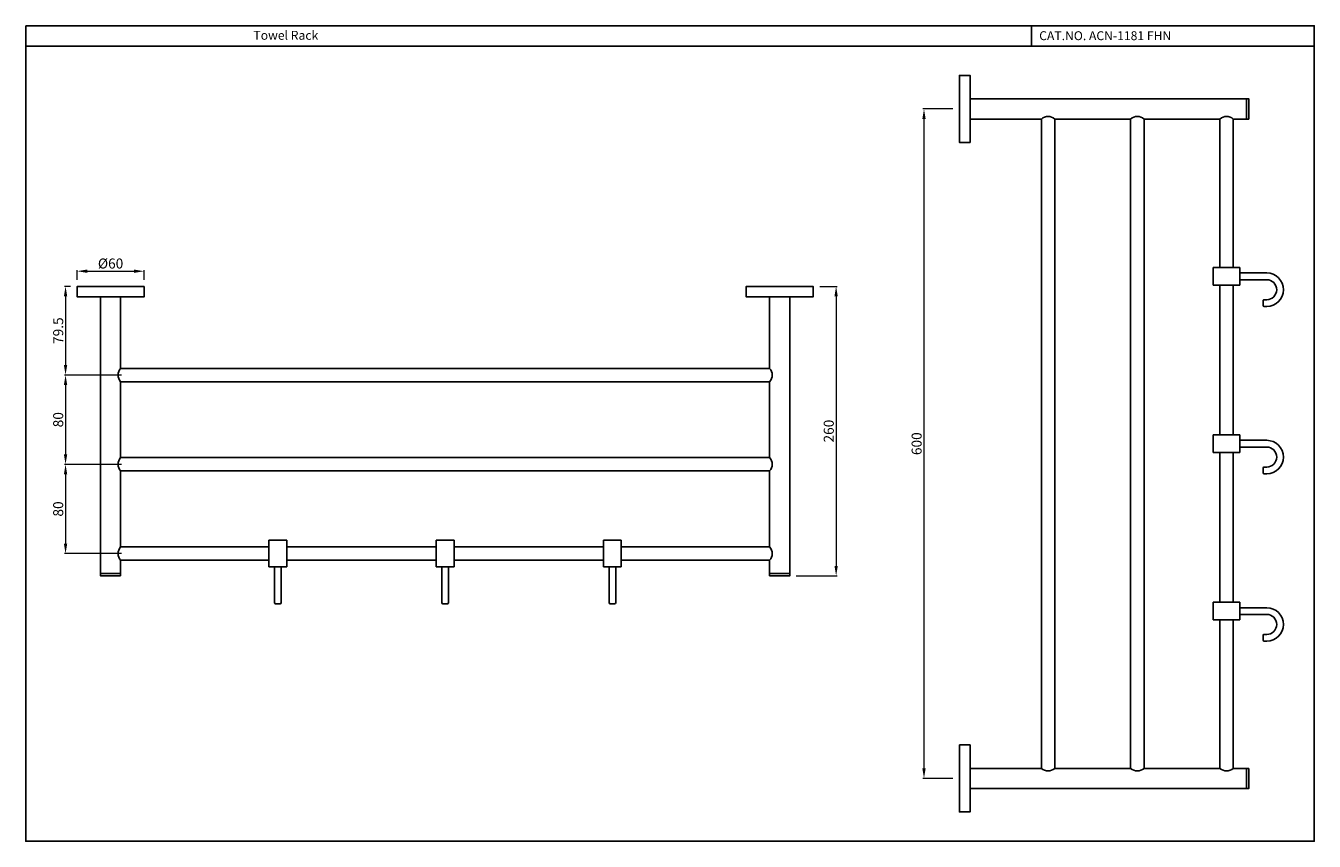
# Model space of a CAD drawing. Units: inches. Extents: x 1592 to 2747, y -253 to 478.
import ezdxf

# ---------------------------------------------------------------- set-up
doc = ezdxf.new("R2010")
doc.units = ezdxf.units.IN
doc.header["$MEASUREMENT"] = 0
doc.layers.get('Defpoints').update_dxf_attribs({"lineweight": 25})
doc.styles.get("Standard").update_dxf_attribs({"font": 'arial.ttf'})
doc.dimstyles.new('VIKAS', dxfattribs={"dimtxt": 5, "dimasz": 5, "dimexe": 1, "dimexo": 3.5, "dimgap": 1, "dimtad": 3, "dimzin": 12, "dimdsep": 46, "dimtxsty": 'Standard', "dimcen": 0.2, "dimadec": 0, "dimazin": 3, "dimtfac": 1, "dimtofl": 0, "dimtmove": 0, "dimatfit": 3, "dimfxl": 0, "dimtolj": 1, "dimtzin": 0, "dimlwd": 9, "dimlwe": 9, "dimarcsym": 0})

# ---------------------------------------------------------------- blocks, each defined once
blk = doc.blocks.new('*D1')
at = {"color": 0, "lineweight": 9, "transparency": 16777216}
for p, q in [((2303.7, 244.5), (2319.4, 244.5)), ((2318.4, 235.5), (2318.4, -6)), ((2282.7, -15), (2319.4, -15))]:
    blk.add_line(p, q, dxfattribs=at)
at = {"color": 0, "transparency": 16777216}
for points in [[(2316.9, 235.5), (2319.9, 235.5), (2318.4, 244.5)], [(2316.9, -6), (2319.9, -6), (2318.4, -15)]]:
    blk.add_solid(points, dxfattribs=at)
at = {"layer": 'Defpoints', "color": 0, "transparency": 16777216}
for p in [(2297.7, 244.5), (2276.7, -15), (2318.4, -15)]:
    blk.add_point(p, dxfattribs=at)
at = {"color": 0, "transparency": 16777216, "insert": (2311.8, 114.8), "char_height": 9, "attachment_point": 5, "rotation": 90}
blk.add_mtext('\\A1;260', dxfattribs=at)
blk = doc.blocks.new('*D2')
at = {"color": 0, "lineweight": 9, "transparency": 16777216}
for p, q in [((1631.7, 244.5), (1626.3, 244.5)), ((1627.3, 235.5), (1627.3, 174)), ((1677.4, 165), (1626.3, 165))]:
    blk.add_line(p, q, dxfattribs=at)
at = {"color": 0, "transparency": 16777216}
for points in [[(1625.8, 235.5), (1628.8, 235.5), (1627.3, 244.5)], [(1625.8, 174), (1628.8, 174), (1627.3, 165)]]:
    blk.add_solid(points, dxfattribs=at)
at = {"layer": 'Defpoints', "color": 0, "transparency": 16777216}
for p in [(1637.7, 244.5), (1627.3, 165), (1683.4, 165)]:
    blk.add_point(p, dxfattribs=at)
at = {"color": 0, "transparency": 16777216, "insert": (1620.7, 204.8), "char_height": 9, "attachment_point": 5, "rotation": 90}
blk.add_mtext('\\A1;79.5', dxfattribs=at)
blk = doc.blocks.new('*D3')
at = {"color": 0, "lineweight": 9, "transparency": 16777216}
for p, q in [((1677.4, 165), (1626.3, 165)), ((1627.3, 156), (1627.3, 94)), ((1677.4, 85), (1626.3, 85))]:
    blk.add_line(p, q, dxfattribs=at)
at = {"color": 0, "transparency": 16777216}
for points in [[(1625.8, 156), (1628.8, 156), (1627.3, 165)], [(1625.8, 94), (1628.8, 94), (1627.3, 85)]]:
    blk.add_solid(points, dxfattribs=at)
at = {"layer": 'Defpoints', "color": 0, "transparency": 16777216}
for p in [(1683.4, 165), (1627.3, 85), (1683.4, 85)]:
    blk.add_point(p, dxfattribs=at)
at = {"color": 0, "transparency": 16777216, "insert": (1620.7, 125), "char_height": 9, "attachment_point": 5, "rotation": 90}
blk.add_mtext('\\A1;80', dxfattribs=at)
blk = doc.blocks.new('*D4')
at = {"color": 0, "lineweight": 9, "transparency": 16777216}
for p, q in [((1677.4, 85), (1626.3, 85)), ((1627.3, 76), (1627.3, 14)), ((1677.4, 5), (1626.3, 5))]:
    blk.add_line(p, q, dxfattribs=at)
at = {"color": 0, "transparency": 16777216}
for points in [[(1625.8, 76), (1628.8, 76), (1627.3, 85)], [(1625.8, 14), (1628.8, 14), (1627.3, 5)]]:
    blk.add_solid(points, dxfattribs=at)
at = {"layer": 'Defpoints', "color": 0, "transparency": 16777216}
for p in [(1683.4, 85), (1627.3, 5), (1683.4, 5)]:
    blk.add_point(p, dxfattribs=at)
at = {"color": 0, "transparency": 16777216, "insert": (1620.7, 45), "char_height": 9, "attachment_point": 5, "rotation": 90}
blk.add_mtext('\\A1;80', dxfattribs=at)
blk = doc.blocks.new('*D5')
at = {"color": 0, "lineweight": 9, "transparency": 16777216}
for p, q in [((1637.7, 250.5), (1637.7, 259.1)), ((1646.7, 258.1), (1688.7, 258.1)), ((1697.7, 250.5), (1697.7, 259.1))]:
    blk.add_line(p, q, dxfattribs=at)
at = {"color": 0, "transparency": 16777216}
for points in [[(1646.7, 259.6), (1646.7, 256.6), (1637.7, 258.1)], [(1688.7, 259.6), (1688.7, 256.6), (1697.7, 258.1)]]:
    blk.add_solid(points, dxfattribs=at)
at = {"layer": 'Defpoints', "color": 0, "transparency": 16777216}
for p in [(1697.7, 258.1), (1637.7, 244.5), (1697.7, 244.5)]:
    blk.add_point(p, dxfattribs=at)
at = {"color": 0, "transparency": 16777216, "insert": (1667.7, 265), "char_height": 9, "attachment_point": 5}
blk.add_mtext('\\A1;%%C60', dxfattribs=at)
blk = doc.blocks.new('*D7')
at = {"color": 0, "lineweight": 9, "transparency": 16777216}
for p, q in [((2423, 403.5), (2396.2, 403.5)), ((2397.2, 394.5), (2397.2, -187.5)), ((2423, -196.5), (2396.2, -196.5))]:
    blk.add_line(p, q, dxfattribs=at)
at = {"color": 0, "transparency": 16777216}
for points in [[(2395.7, 394.5), (2398.7, 394.5), (2397.2, 403.5)], [(2395.7, -187.5), (2398.7, -187.5), (2397.2, -196.5)]]:
    blk.add_solid(points, dxfattribs=at)
at = {"layer": 'Defpoints', "color": 0, "transparency": 16777216}
for p in [(2429, 403.5), (2397.2, -196.5), (2429, -196.5)]:
    blk.add_point(p, dxfattribs=at)
at = {"color": 0, "transparency": 16777216, "insert": (2390.6, 103.5), "char_height": 9, "attachment_point": 5, "rotation": 90}
blk.add_mtext('\\A1;600', dxfattribs=at)

msp = doc.modelspace()

# ---------------------------------------------------------------- linework, layer by layer
for p, q in [((2493.485, 478.069), (2493.485, 459.859)), ((2747.187, 459.859), (1591.625, 459.859)), ((2656.537, 245.514), (2656.537, 261.514)), ((2656.537, 261.514), (2680.537, 261.514)), ((2680.537, 256.514), (2680.537, 261.514)), ((2680.537, 250.514), (2680.537, 256.514)), ((2680.537, 256.514), (2704.537, 256.514)), ((2680.537, 250.514), (2680.537, 256.514)), ((2656.537, 245.514), (2680.537, 245.514)), ((2680.537, 245.514), (2680.537, 250.514)), ((2680.537, 250.514), (2704.537, 250.514)), ((2701.537, 227.014), (2701.537, 232.014)), ((2702.037, 232.514), (2704.537, 232.514)), ((2702.037, 226.514), (2704.537, 226.514)), ((2656.537, 95.514), (2656.537, 111.514)), ((2656.537, 111.514), (2680.537, 111.514)), ((2680.537, 106.514), (2680.537, 111.514)), ((2680.537, 100.514), (2680.537, 106.514)), ((2680.537, 106.514), (2704.537, 106.514)), ((2680.537, 100.514), (2680.537, 106.514)), ((2656.537, 95.514), (2680.537, 95.514)), ((2680.537, 95.514), (2680.537, 100.514)), ((2680.537, 100.514), (2704.537, 100.514)), ((2701.537, 77.014), (2701.537, 82.014)), ((2702.037, 82.514), (2704.537, 82.514)), ((2702.037, 76.514), (2704.537, 76.514)), ((1809.732, 17.03), (1825.732, 17.03)), ((1809.732, 17.03), (1809.732, -6.97)), ((1825.732, 17.03), (1825.732, -6.97)), ((1959.732, 17.03), (1975.732, 17.03)), ((1959.732, 17.03), (1959.732, -6.97)), ((1975.732, 17.03), (1975.732, -6.97)), ((2109.732, 17.03), (2125.732, 17.03)), ((2109.732, 17.03), (2109.732, -6.97)), ((2125.732, 17.03), (2125.732, -6.97)), ((1809.732, -6.97), (1814.732, -6.97)), ((1814.732, -6.97), (1814.732, -38.97)), ((1814.732, -6.97), (1820.732, -6.97)), ((1820.732, -6.97), (1820.732, -38.971)), ((1820.732, -6.97), (1825.732, -6.97)), ((1959.732, -6.97), (1964.732, -6.97)), ((1964.732, -6.97), (1964.732, -38.97)), ((1964.732, -6.97), (1970.732, -6.97)), ((1970.732, -6.97), (1970.732, -38.97)), ((1970.732, -6.97), (1975.732, -6.97)), ((2109.732, -6.97), (2114.732, -6.97)), ((2114.732, -6.97), (2114.732, -38.97)), ((2114.732, -6.97), (2120.732, -6.97)), ((2120.732, -6.97), (2120.732, -38.981)), ((2120.732, -6.97), (2125.732, -6.97)), ((1819.732, -39.97), (1815.732, -39.97)), ((1969.732, -39.97), (1965.732, -39.97)), ((2119.732, -39.97), (2115.732, -39.97)), ((2656.537, -54.486), (2656.537, -38.486)), ((2656.537, -38.486), (2680.537, -38.486)), ((2680.537, -43.486), (2680.537, -38.486)), ((2680.537, -49.486), (2680.537, -43.486)), ((2680.537, -43.486), (2704.537, -43.486)), ((2680.537, -49.486), (2680.537, -43.486)), ((2656.537, -54.486), (2680.537, -54.486)), ((2680.537, -54.486), (2680.537, -49.486)), ((2680.537, -49.486), (2704.537, -49.486)), ((2701.537, -72.986), (2701.537, -67.986)), ((2702.037, -67.486), (2704.537, -67.486)), ((2702.037, -73.486), (2704.537, -73.486))]:
    msp.add_line(p, q)
for points in [[(1591.625, 478.069), (2747.187, 478.069), (2747.187, -252.793), (1591.625, -252.793)], [(2688.537, 394.514), (2686.537, 394.514), (2686.537, 412.514), (2688.537, 412.514)], [(1697.732, 244.53), (1697.732, 235.03), (1637.732, 235.03), (1637.732, 244.53)], [(1676.732, -14.97), (1676.732, -12.97), (1658.732, -12.97), (1658.732, -14.97)], [(2258.732, -14.97), (2258.732, -12.97), (2276.732, -12.97), (2276.732, -14.97)], [(2429.037, -166.486), (2438.537, -166.486), (2438.537, -226.486), (2429.037, -226.486)], [(2688.537, -187.486), (2686.537, -187.486), (2686.537, -205.486), (2688.537, -205.486)]]:
    msp.add_lwpolyline(points, close=True)
for points in [[(2438.537, 394.514), (2438.537, 373.514), (2429.037, 373.514), (2429.037, 433.514), (2438.537, 433.514), (2438.537, 412.514)], [(2502.537, 394.514), (2438.537, 394.514), (2438.537, 412.514), (2686.537, 412.514), (2686.537, 394.514), (2674.537, 394.514)], [(2582.537, 394.514), (2514.537, 394.514)], [(2662.537, 394.514), (2594.537, 394.514)], [(2258.732, 235.03), (2237.732, 235.03), (2237.732, 244.53), (2297.732, 244.53), (2297.732, 235.03), (2276.732, 235.03)], [(2662.537, 245.514), (2662.537, 111.514)], [(2674.537, 111.514), (2674.537, 245.514)], [(1676.732, 171.03), (1676.732, 235.03), (1658.732, 235.03), (1658.732, -12.97), (1676.732, -12.97), (1676.732, -0.97)], [(2258.732, 171.03), (2258.732, 235.03), (2276.732, 235.03), (2276.732, -12.97), (2258.732, -12.97), (2258.732, -0.97)], [(1676.732, 91.03), (1676.732, 159.03)], [(2258.732, 91.03), (2258.732, 159.03)], [(2662.537, 95.514), (2662.537, -38.486)], [(2674.537, -38.486), (2674.537, 95.514)], [(1676.732, 11.03), (1676.732, 79.03)], [(2258.732, 11.03), (2258.732, 79.03)], [(1959.732, 11.03), (1825.732, 11.03)], [(2109.732, 11.03), (1975.732, 11.03)], [(1825.732, -0.97), (1959.732, -0.97)], [(1975.732, -0.97), (2109.732, -0.97)], [(2502.537, -187.486), (2438.537, -187.486), (2438.537, -205.486), (2686.537, -205.486), (2686.537, -187.486), (2674.537, -187.486)], [(2582.537, -187.486), (2514.537, -187.486)], [(2662.537, -187.486), (2594.537, -187.486)]]:
    msp.add_lwpolyline(points)
for points in [[(2514.537, -187.486), (2514.537, 394.514, 0.38333333), (2502.537, 394.514), (2502.537, -187.486, 0.38333333)], [(2594.537, -187.486), (2594.537, 394.514, 0.38333333), (2582.537, 394.514), (2582.537, -187.486, 0.38333333)], [(1676.732, 159.03), (2258.732, 159.03, 0.38333333), (2258.732, 171.03), (1676.732, 171.03, 0.38333333)], [(1676.732, 79.03), (2258.732, 79.03, 0.38333333), (2258.732, 91.03), (1676.732, 91.03, 0.38333333)]]:
    msp.add_lwpolyline(points, format="xyb", close=True)
for points in [[(2674.537, 261.514), (2674.537, 394.514, 0.38333333), (2662.537, 394.514), (2662.537, 261.514)], [(1809.732, 11.03), (1676.732, 11.03, 0.38333333), (1676.732, -0.97), (1809.732, -0.97)], [(2125.732, -0.97), (2258.732, -0.97, 0.38333333), (2258.732, 11.03), (2125.732, 11.03)], [(2662.537, -54.486), (2662.537, -187.486, 0.38333333), (2674.537, -187.486), (2674.537, -54.486)]]:
    msp.add_lwpolyline(points, format="xyb")
for centre, radius, start, end in [((2704.537, 241.514), 15, 270, 90), ((2704.537, 241.514), 9, 270, 90), ((2702.037, 232.014), 0.5, 90, 180), ((2702.037, 227.014), 0.5, 180, 270), ((2704.537, 91.514), 15, 270, 90), ((2704.537, 91.514), 9, 270, 90), ((2702.037, 82.014), 0.5, 90, 180), ((2702.037, 77.014), 0.5, 180, 270), ((1815.732, -38.97), 1, 180, 270), ((1819.732, -38.97), 1, 270, 0), ((1965.732, -38.97), 1, 180, 270), ((1969.732, -38.97), 1, 270, 0), ((2115.732, -38.97), 1, 180, 270), ((2119.732, -38.97), 1, 270, 0), ((2704.537, -58.486), 15, 270, 90), ((2704.537, -58.486), 9, 270, 90), ((2702.037, -67.986), 0.5, 90, 180), ((2702.037, -72.986), 0.5, 180, 270)]:
    msp.add_arc(centre, radius, start, end)

# ---------------------------------------------------------------- texts
at = {"char_height": 8, "attachment_point": 1}
for s, width, insert in [('Towel Rack ', 162.90742, (1795.794, 473.543)), ('CAT.NO. ACN-1181 FHN', 157.44446, (2500.518, 473.18))]:
    msp.add_mtext_dynamic_manual_height_columns(s, width=width, gutter_width=1, heights=[0], dxfattribs=dict(at, insert=insert))

# ---------------------------------------------------------------- dimensions: what is measured, and where the dimension line sits
for base, p1, p2, override, picture, middle in [((2397.222, -196.486), (2429.037, 403.514), (2429.037, -196.486), {"dimtxt": 9, "dimasz": 9, "dimexo": 6, "dimgap": 2}, '*D7', (2390.627, 103.514)), ((1627.252, 165.03), (1637.732, 244.53), (1683.408, 165.03), {"dimtxt": 9, "dimasz": 9, "dimexo": 6, "dimgap": 2}, '*D2', (1620.657, 204.78)), ((2318.444881277, -14.970130474), (2297.732201229, 244.529869526), (2276.732201229, -14.970130474), {"dimtxt": 9, "dimasz": 9, "dimexo": 6, "dimgap": 2, "dimdec": 0}, '*D1', (2311.849724388, 114.779869526)), ((1627.252, 85.03), (1683.408, 165.03), (1683.408, 85.03), {"dimtxt": 9, "dimasz": 9, "dimexo": 6, "dimgap": 2}, '*D3', (1620.657, 125.03)), ((1627.252, 5.03), (1683.408, 85.03), (1683.408, 5.03), {"dimtxt": 9, "dimasz": 9, "dimexo": 6, "dimgap": 2}, '*D4', (1620.657, 45.03))]:
    dim = msp.add_linear_dim(base=base, p1=p1, p2=p2, angle=90, dimstyle='VIKAS', override=override)
    dim.commit()
    dim.dimension.update_dxf_attribs({"geometry": picture, "text_midpoint": middle})
dim = msp.add_linear_dim(base=(1697.732, 258.144), p1=(1637.732, 244.53), p2=(1697.732, 244.53), text='%%C60', dimstyle='VIKAS', override={"dimtxt": 9, "dimasz": 9, "dimexo": 6, "dimgap": 2})
dim.commit()
dim.dimension.update_dxf_attribs({"geometry": '*D5', "text_midpoint": (1667.732, 264.99)})

doc.saveas('drawing.dxf')
